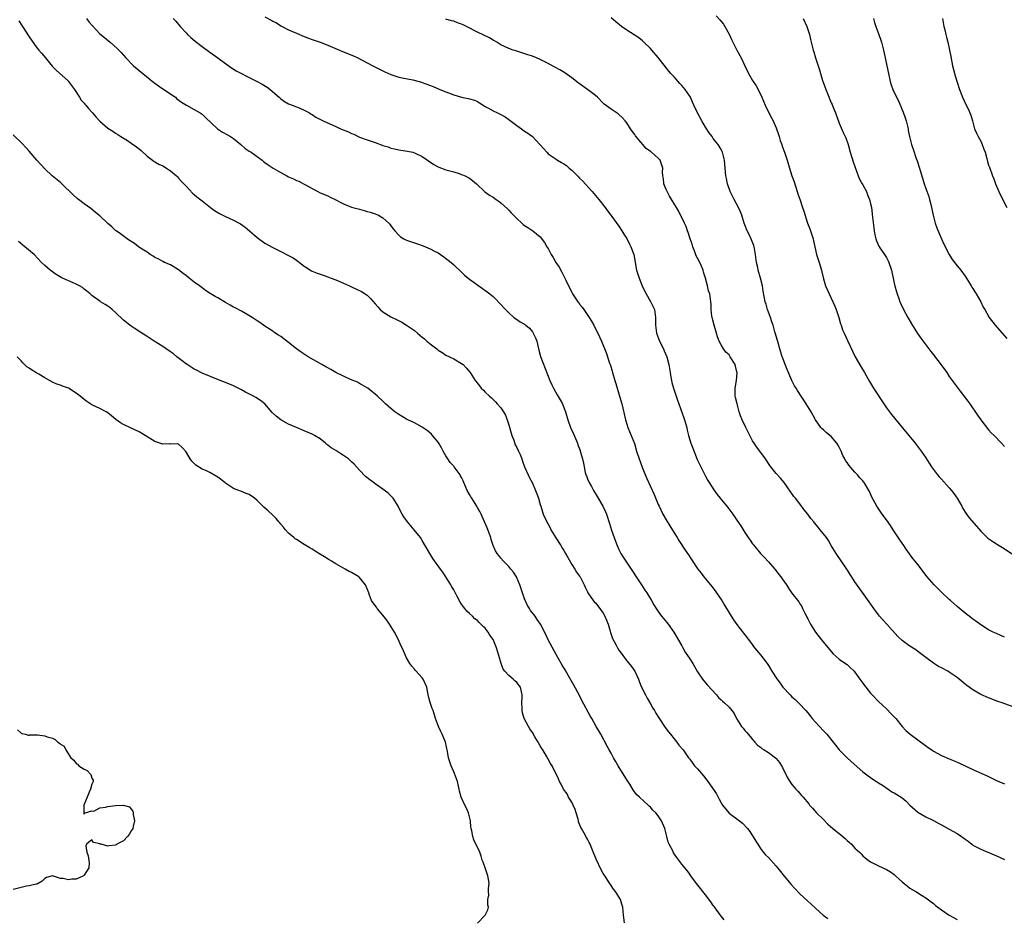
# Model space of a CAD drawing. Units: inches. Extents: x 2574000 to 2577000, y 1545000 to 1548000.
# Drawn here: x 2575453 to 2575703, y 1546337 to 1546565 of the extents above; entities that cross this region are included whole.
import ezdxf

# ---------------------------------------------------------------- set-up
doc = ezdxf.new("R2010")
doc.units = ezdxf.units.IN
doc.header["$MEASUREMENT"] = 0
doc.layers.add('LD25741545_10ft', color=83, linetype='Continuous')

msp = doc.modelspace()

# ---------------------------------------------------------------- linework, layer by layer
at = {"layer": 'LD25741545_10ft'}
for points, elevation in [([(2575452.45, 1546564.45), (2575453.21, 1546563.21), (2575453.31, 1546563), (2575455, 1546560.34), (2575457, 1546557.55), (2575457.48, 1546557), (2575458.21, 1546556.21), (2575459.17, 1546555), (2575460.92, 1546552.92), (2575461.92, 1546551.92), (2575465, 1546549.09), (2575465.08, 1546549), (2575466.57, 1546547), (2575467.87, 1546545), (2575468.3, 1546544.3), (2575469, 1546543.52), (2575469.22, 1546543.22), (2575469.42, 1546543), (2575470.1, 1546542.1), (2575471.12, 1546541), (2575471.98, 1546539.98), (2575473, 1546538.89), (2575475, 1546537.14), (2575476.35, 1546536.35), (2575477, 1546535.89), (2575477.56, 1546535.56), (2575478.38, 1546535), (2575480.04, 1546533.96), (2575481, 1546533.34), (2575482.36, 1546532.36), (2575483, 1546531.89), (2575483.48, 1546531.48), (2575485, 1546530.04), (2575486.71, 1546528.71), (2575487, 1546528.56), (2575487.98, 1546527.98), (2575489, 1546527.54), (2575489.93, 1546527), (2575491, 1546526.26), (2575492.52, 1546525), (2575492.73, 1546524.73), (2575493, 1546524.45), (2575493.68, 1546523.68), (2575494.37, 1546523), (2575495, 1546522.29), (2575496.6, 1546520.6), (2575497, 1546520.29), (2575497.65, 1546519.65), (2575499, 1546518.67), (2575501.13, 1546517), (2575502.16, 1546516.16), (2575503, 1546515.69), (2575503.41, 1546515.41), (2575505, 1546514.65), (2575507, 1546513.74), (2575508.43, 1546513), (2575508.79, 1546512.79), (2575509.96, 1546511.96), (2575511.1, 1546511), (2575513, 1546509.33), (2575515, 1546507.93), (2575517, 1546506.77), (2575519, 1546505.73), (2575521, 1546504.76), (2575522.15, 1546504.15), (2575523, 1546503.6), (2575523.35, 1546503.35), (2575523.77, 1546503), (2575525, 1546502.04), (2575525.61, 1546501.61), (2575526.86, 1546500.86), (2575527, 1546500.79), (2575528.29, 1546500.29), (2575529.77, 1546499.77), (2575531, 1546499.36), (2575531.86, 1546499), (2575533, 1546498.57), (2575535, 1546497.7), (2575536.52, 1546497), (2575537, 1546496.75), (2575538.23, 1546496.23), (2575539.56, 1546495.56), (2575540.49, 1546495), (2575541, 1546494.64), (2575541.82, 1546493.82), (2575543, 1546492.48), (2575543.68, 1546491.68), (2575544.32, 1546491), (2575545, 1546490.41), (2575547, 1546489.17), (2575547.33, 1546489), (2575548.47, 1546488.47), (2575549.77, 1546487.77), (2575551, 1546487.03), (2575553, 1546485.66), (2575553.76, 1546485), (2575555, 1546484.02), (2575555.56, 1546483.56), (2575556.19, 1546483), (2575557, 1546482.33), (2575558.68, 1546481), (2575558.85, 1546480.85), (2575559, 1546480.7), (2575560.06, 1546480.06), (2575561, 1546479.39), (2575563, 1546478.45), (2575565, 1546477.31), (2575565.4, 1546477), (2575566.18, 1546476.18), (2575567.19, 1546475), (2575568.46, 1546473), (2575569, 1546472.27), (2575570, 1546471), (2575570.52, 1546470.52), (2575571, 1546470.02), (2575572.05, 1546469), (2575572.58, 1546468.58), (2575573, 1546468.14), (2575573.58, 1546467.58), (2575574.07, 1546467), (2575575, 1546465.98), (2575575.61, 1546465), (2575576.18, 1546464.18), (2575576.59, 1546463), (2575577, 1546461.72), (2575577.61, 1546459.61), (2575577.77, 1546459), (2575578.25, 1546457.75), (2575578.64, 1546456.64), (2575579, 1546455.9), (2575579.48, 1546455), (2575579.86, 1546454.14), (2575580.32, 1546453), (2575580.45, 1546452.45), (2575581.02, 1546451.02), (2575581.88, 1546449), (2575582.25, 1546448.25), (2575583, 1546446.82), (2575583.82, 1546445), (2575584.14, 1546444.14), (2575584.55, 1546443), (2575585, 1546441.43), (2575585.11, 1546441), (2575585.57, 1546439.57), (2575585.74, 1546439), (2575586.66, 1546437), (2575587.48, 1546435.48), (2575587.72, 1546435), (2575588.92, 1546432.92), (2575590.19, 1546431), (2575590.49, 1546430.49), (2575591, 1546429.76), (2575591.45, 1546429), (2575591.97, 1546427.97), (2575593, 1546426.2), (2575593.77, 1546425), (2575594.21, 1546424.21), (2575595, 1546423.2), (2575595.13, 1546423), (2575596.13, 1546421), (2575596.38, 1546420.38), (2575597, 1546419.24), (2575597.11, 1546419), (2575598.47, 1546417), (2575598.71, 1546416.71), (2575599, 1546416.45), (2575599.65, 1546415.65), (2575601, 1546413.77), (2575601.43, 1546413), (2575602.23, 1546411), (2575602.76, 1546409.24), (2575602.84, 1546408.84), (2575603.35, 1546407.35), (2575604.22, 1546405.78), (2575604.62, 1546405), (2575605, 1546404.35), (2575605.6, 1546403.6), (2575606, 1546403), (2575607, 1546401.69), (2575608.2, 1546400.2), (2575609.01, 1546399.01), (2575609.93, 1546397), (2575610.23, 1546396.23), (2575610.75, 1546395), (2575611.72, 1546393), (2575612.16, 1546392.16), (2575613, 1546390.74), (2575613.62, 1546389.62), (2575614, 1546389), (2575614.36, 1546388.36), (2575615.13, 1546387.13), (2575616.73, 1546384.73), (2575617.58, 1546383.58), (2575618.08, 1546383), (2575619, 1546381.79), (2575619.71, 1546381), (2575620.26, 1546380.26), (2575621.3, 1546379), (2575622.71, 1546377), (2575623, 1546376.66), (2575624.24, 1546375), (2575625, 1546374.2), (2575625.96, 1546373), (2575626.46, 1546372.46), (2575627.36, 1546371.36), (2575627.6, 1546371), (2575629.81, 1546367.81), (2575630.51, 1546366.51), (2575631, 1546365.53), (2575631.36, 1546365), (2575632.07, 1546364.07), (2575633, 1546362.95), (2575635, 1546361.49), (2575635.64, 1546361), (2575636.38, 1546360.38), (2575637.65, 1546359), (2575638.24, 1546358.24), (2575639.83, 1546355.83), (2575640.3, 1546355), (2575641, 1546353.92), (2575641.67, 1546353), (2575642.3, 1546352.3), (2575643, 1546351.62), (2575645, 1546349.45), (2575646.07, 1546348.07), (2575647, 1546346.92), (2575648.79, 1546344.79), (2575649.73, 1546343.73), (2575651, 1546342.39), (2575653, 1546340.57), (2575653.83, 1546339.83), (2575655, 1546338.75), (2575656.95, 1546337), (2575658.15, 1546336.15)], 8450), ([(2575469.59, 1546565), (2575470.22, 1546564.22), (2575471.14, 1546563.14), (2575473, 1546561.15), (2575474.18, 1546560.18), (2575475.64, 1546559), (2575477.43, 1546557.43), (2575478.41, 1546556.41), (2575479.63, 1546555), (2575481.53, 1546553), (2575483.92, 1546551), (2575486.76, 1546548.76), (2575487, 1546548.6), (2575487.91, 1546547.91), (2575489.31, 1546547), (2575492.22, 1546545), (2575492.62, 1546544.62), (2575493.76, 1546543.76), (2575495, 1546543), (2575497, 1546541.92), (2575498.51, 1546541), (2575499, 1546540.69), (2575499.85, 1546539.85), (2575502.96, 1546536.96), (2575504.16, 1546536.16), (2575505.45, 1546535.45), (2575506.23, 1546535), (2575507, 1546534.48), (2575508.84, 1546533), (2575510, 1546532), (2575511, 1546531.32), (2575511.18, 1546531.18), (2575511.48, 1546531), (2575514.24, 1546529), (2575514.66, 1546528.66), (2575515, 1546528.44), (2575515.81, 1546527.81), (2575517.08, 1546527), (2575518.28, 1546526.28), (2575520.53, 1546525), (2575521, 1546524.76), (2575522.25, 1546524.25), (2575523, 1546523.82), (2575523.62, 1546523.62), (2575525, 1546522.88), (2575525.28, 1546522.72), (2575527, 1546521.79), (2575528.4, 1546521), (2575529, 1546520.72), (2575531, 1546519.89), (2575531.6, 1546519.6), (2575533, 1546518.94), (2575534.25, 1546518.25), (2575535, 1546517.91), (2575537, 1546517.08), (2575539, 1546516.51), (2575540.22, 1546516.22), (2575541, 1546515.98), (2575541.78, 1546515.78), (2575543, 1546515.39), (2575543.86, 1546515), (2575545, 1546514.33), (2575546.47, 1546513), (2575546.72, 1546512.72), (2575547, 1546512.31), (2575547.56, 1546511.56), (2575548.03, 1546511), (2575549, 1546509.91), (2575549.49, 1546509.49), (2575550.33, 1546509), (2575551, 1546508.68), (2575552.24, 1546508.24), (2575553.75, 1546507.75), (2575555.23, 1546507.23), (2575557, 1546506.48), (2575558.13, 1546505.87), (2575559, 1546505.42), (2575559.65, 1546505), (2575560.45, 1546504.45), (2575562.33, 1546503), (2575563, 1546502.4), (2575565, 1546500.5), (2575565.75, 1546499.75), (2575566.67, 1546499), (2575567, 1546498.74), (2575570.32, 1546496.32), (2575571.5, 1546495.5), (2575572.15, 1546495), (2575573, 1546494.29), (2575573.67, 1546493.67), (2575574.66, 1546492.66), (2575576.17, 1546491), (2575577, 1546490.16), (2575578.3, 1546489), (2575578.69, 1546488.69), (2575579.92, 1546487.92), (2575581, 1546487.28), (2575581.16, 1546487.16), (2575581.33, 1546487), (2575582.26, 1546486.26), (2575583, 1546485.33), (2575583.22, 1546485), (2575583.79, 1546483.79), (2575584.08, 1546483), (2575584.66, 1546480.66), (2575585.08, 1546479.08), (2575587.4, 1546473), (2575587.9, 1546471.9), (2575588.34, 1546471), (2575589.31, 1546469.31), (2575590.06, 1546468.06), (2575590.64, 1546467), (2575591, 1546466.11), (2575591.38, 1546465), (2575591.98, 1546463), (2575592.72, 1546461), (2575593.42, 1546459.42), (2575594.45, 1546457), (2575594.58, 1546456.58), (2575595.12, 1546455.12), (2575595.18, 1546455), (2575595.75, 1546453), (2575595.97, 1546451.97), (2575596.13, 1546451), (2575596.44, 1546449.56), (2575596.59, 1546449), (2575596.72, 1546448.71), (2575597, 1546447.97), (2575597.4, 1546447), (2575597.99, 1546445.99), (2575598.51, 1546445), (2575599.47, 1546443.47), (2575600.91, 1546441), (2575601.59, 1546439.59), (2575601.83, 1546439), (2575602.61, 1546436.61), (2575603.13, 1546434.87), (2575603.75, 1546433), (2575604.09, 1546432.09), (2575604.51, 1546431), (2575605, 1546429.97), (2575605.52, 1546429), (2575606.07, 1546428.07), (2575606.75, 1546427), (2575608.45, 1546424.45), (2575609.37, 1546423), (2575610.72, 1546421), (2575611.61, 1546419.61), (2575612.05, 1546419), (2575613.26, 1546417), (2575613.89, 1546415.89), (2575614.46, 1546415), (2575615, 1546414.2), (2575615.86, 1546413), (2575616.39, 1546412.39), (2575617.49, 1546411), (2575618.98, 1546409), (2575621, 1546405.48), (2575621.16, 1546405.16), (2575621.87, 1546403.87), (2575622.47, 1546403), (2575623, 1546402.14), (2575623.76, 1546401), (2575624.22, 1546400.22), (2575625, 1546398.86), (2575626.27, 1546397), (2575626.59, 1546396.59), (2575627.5, 1546395.5), (2575629.79, 1546393), (2575630.35, 1546392.35), (2575631, 1546391.75), (2575631.37, 1546391.37), (2575631.85, 1546391), (2575633, 1546389.85), (2575633.72, 1546389), (2575634.26, 1546388.26), (2575634.88, 1546387), (2575636.17, 1546385), (2575636.55, 1546384.55), (2575637, 1546383.98), (2575637.48, 1546383.48), (2575637.86, 1546383), (2575638.4, 1546382.4), (2575639, 1546381.64), (2575639.52, 1546381), (2575640.25, 1546380.25), (2575641, 1546379.71), (2575641.37, 1546379.37), (2575641.92, 1546379), (2575643, 1546378.37), (2575644.81, 1546377), (2575645, 1546376.81), (2575645.82, 1546375.82), (2575646.35, 1546375), (2575646.55, 1546374.55), (2575647, 1546373.65), (2575647.36, 1546373), (2575647.88, 1546371.88), (2575648.42, 1546371), (2575649, 1546370.19), (2575649.53, 1546369.53), (2575650.01, 1546369), (2575650.49, 1546368.49), (2575651, 1546367.9), (2575651.46, 1546367.46), (2575651.88, 1546367), (2575653.28, 1546365.28), (2575653.49, 1546365), (2575654.19, 1546364.19), (2575655.27, 1546363), (2575657, 1546361.32), (2575658.14, 1546360.14), (2575659.39, 1546359), (2575661, 1546357.73), (2575661.42, 1546357.42), (2575662.48, 1546356.48), (2575663, 1546356), (2575663.55, 1546355.55), (2575664.11, 1546355), (2575665, 1546354.04), (2575666.13, 1546353), (2575666.56, 1546352.56), (2575667, 1546352.09), (2575667.6, 1546351.6), (2575668.36, 1546351), (2575669, 1546350.53), (2575671, 1546349.51), (2575673, 1546348.62), (2575674.02, 1546348.02), (2575675, 1546347.3), (2575675.16, 1546347.16), (2575675.31, 1546347), (2575677, 1546345.45), (2575677.52, 1546345), (2575678.34, 1546344.34), (2575679, 1546343.86), (2575680.45, 1546343), (2575681.94, 1546342.06), (2575683, 1546341.43), (2575684.41, 1546340.41), (2575685, 1546339.92), (2575685.48, 1546339.48), (2575686.07, 1546339), (2575687, 1546338.31), (2575689, 1546336.95), (2575691, 1546335.85)], 8440), ([(2575491.65, 1546565), (2575492.31, 1546564.31), (2575493.44, 1546563), (2575495, 1546561.28), (2575495.28, 1546561), (2575496.16, 1546560.16), (2575497.25, 1546559.25), (2575499, 1546557.91), (2575501, 1546556.44), (2575503.05, 1546555), (2575505, 1546553.57), (2575506.51, 1546552.51), (2575507.71, 1546551.71), (2575509.01, 1546551.01), (2575510.33, 1546550.33), (2575511, 1546550.03), (2575513, 1546549.03), (2575514.31, 1546548.31), (2575515.57, 1546547.57), (2575516.33, 1546547), (2575518.62, 1546545), (2575519, 1546544.63), (2575519.96, 1546543.96), (2575521, 1546543.33), (2575521.22, 1546543.22), (2575523.72, 1546542.28), (2575525, 1546541.73), (2575525.45, 1546541.45), (2575526.3, 1546541), (2575526.74, 1546540.74), (2575527, 1546540.61), (2575527.97, 1546539.97), (2575529.77, 1546539), (2575533, 1546537.57), (2575534.22, 1546537), (2575536.2, 1546536.2), (2575537, 1546535.79), (2575537.58, 1546535.58), (2575539, 1546534.87), (2575541, 1546534.13), (2575543, 1546533.46), (2575544.83, 1546532.83), (2575545, 1546532.75), (2575546.35, 1546532.35), (2575547, 1546532.08), (2575547.92, 1546531.92), (2575549, 1546531.62), (2575549.55, 1546531.55), (2575551.26, 1546531.26), (2575552.59, 1546531), (2575553, 1546530.9), (2575555, 1546529.97), (2575556.31, 1546529), (2575557.9, 1546527.9), (2575559, 1546527.29), (2575559.19, 1546527.19), (2575561, 1546526.56), (2575563, 1546526.03), (2575564.41, 1546525.59), (2575565, 1546525.39), (2575565.93, 1546525), (2575566.62, 1546524.62), (2575567, 1546524.38), (2575567.79, 1546523.79), (2575568.78, 1546523), (2575570.93, 1546520.93), (2575572.1, 1546520.1), (2575573, 1546519.57), (2575573.79, 1546519), (2575574.52, 1546518.52), (2575575, 1546518.19), (2575576.63, 1546516.63), (2575577, 1546516.29), (2575577.61, 1546515.61), (2575578.23, 1546515), (2575579, 1546514.14), (2575580.28, 1546513), (2575580.65, 1546512.65), (2575581, 1546512.38), (2575581.86, 1546511.86), (2575583.14, 1546511), (2575585, 1546509.5), (2575586.08, 1546508.08), (2575586.7, 1546507), (2575587, 1546506.51), (2575587.78, 1546505), (2575588.24, 1546504.24), (2575588.94, 1546503), (2575589.77, 1546501.77), (2575590.51, 1546500.51), (2575591, 1546499.51), (2575591.19, 1546499.19), (2575591.49, 1546498.51), (2575592.21, 1546497), (2575592.47, 1546496.47), (2575593, 1546495.32), (2575593.18, 1546495), (2575594.56, 1546493), (2575594.76, 1546492.76), (2575595, 1546492.38), (2575595.63, 1546491.63), (2575596.07, 1546491), (2575597.43, 1546489), (2575598.04, 1546488.04), (2575598.58, 1546487), (2575598.74, 1546486.74), (2575599.61, 1546485), (2575600.09, 1546484.09), (2575600.57, 1546483), (2575601.85, 1546479.85), (2575602.64, 1546477.36), (2575602.84, 1546476.84), (2575603.3, 1546475.3), (2575603.37, 1546475), (2575603.95, 1546473), (2575604.17, 1546472.17), (2575605.13, 1546469), (2575605.72, 1546467), (2575606.66, 1546463), (2575606.74, 1546462.74), (2575607.28, 1546461), (2575608.11, 1546459), (2575608.92, 1546456.92), (2575609.49, 1546455), (2575610.14, 1546453), (2575610.37, 1546452.37), (2575611, 1546450.65), (2575612.07, 1546448.07), (2575613.93, 1546443.93), (2575615, 1546441.43), (2575615.19, 1546441), (2575616.17, 1546439), (2575617, 1546437.51), (2575617.98, 1546435.98), (2575619, 1546434.24), (2575619.79, 1546433), (2575620.24, 1546432.24), (2575621.82, 1546429.82), (2575622.65, 1546428.65), (2575623.43, 1546427.43), (2575625.1, 1546425), (2575625.94, 1546423.94), (2575626.62, 1546423), (2575627, 1546422.56), (2575628.6, 1546420.6), (2575629.48, 1546419.48), (2575629.83, 1546419), (2575631.15, 1546417), (2575631.81, 1546415.81), (2575633, 1546413.84), (2575633.54, 1546413), (2575634.13, 1546412.13), (2575635, 1546410.9), (2575636.69, 1546408.69), (2575637, 1546408.26), (2575638.44, 1546406.44), (2575639.5, 1546405), (2575641, 1546403.19), (2575642.66, 1546401), (2575643, 1546400.48), (2575643.9, 1546399), (2575645.12, 1546397.12), (2575645.96, 1546395.96), (2575646.71, 1546395), (2575648.53, 1546393), (2575649, 1546392.55), (2575649.82, 1546391.82), (2575650.84, 1546390.84), (2575652.53, 1546389), (2575653, 1546388.42), (2575653.65, 1546387.65), (2575654.17, 1546387), (2575655, 1546386.04), (2575657, 1546383.88), (2575657.45, 1546383.45), (2575657.84, 1546383), (2575659.48, 1546381), (2575661, 1546379), (2575663, 1546376.97), (2575664.03, 1546376.03), (2575667, 1546373.42), (2575668.38, 1546372.38), (2575669.56, 1546371.56), (2575670.49, 1546371), (2575671, 1546370.67), (2575671.98, 1546370.02), (2575673.43, 1546369), (2575674.38, 1546368.38), (2575675, 1546368.11), (2575675.68, 1546367.68), (2575677, 1546366.8), (2575678.01, 1546366.01), (2575679, 1546364.97), (2575681, 1546363.14), (2575683, 1546362.01), (2575685, 1546361.04), (2575686.31, 1546360.31), (2575687, 1546359.96), (2575689, 1546358.88), (2575691, 1546357.73), (2575692.11, 1546357), (2575692.63, 1546356.63), (2575693, 1546356.34), (2575693.77, 1546355.77), (2575694.76, 1546355), (2575695, 1546354.83), (2575697, 1546353.75), (2575700.37, 1546352.37), (2575701, 1546352.1), (2575703, 1546351.13)], 8430), ([(2575515, 1546565.47), (2575516.61, 1546564.61), (2575517, 1546564.35), (2575517.9, 1546563.9), (2575519, 1546563.19), (2575519.34, 1546563), (2575521, 1546562.17), (2575523, 1546561.28), (2575525, 1546560.47), (2575526.05, 1546560.05), (2575527, 1546559.71), (2575527.5, 1546559.5), (2575529, 1546559.02), (2575531, 1546558.25), (2575533.94, 1546557), (2575534.67, 1546556.67), (2575537.52, 1546555.52), (2575538.63, 1546555), (2575541, 1546553.72), (2575542.44, 1546553), (2575542.8, 1546552.8), (2575544.11, 1546552.11), (2575545, 1546551.7), (2575545.46, 1546551.46), (2575547, 1546550.81), (2575549, 1546550.14), (2575549.9, 1546549.9), (2575552.55, 1546549.45), (2575554.82, 1546548.82), (2575555, 1546548.78), (2575557.75, 1546547.75), (2575559.44, 1546547), (2575561, 1546546.38), (2575563, 1546545.62), (2575565, 1546545.01), (2575566.69, 1546544.69), (2575567, 1546544.58), (2575568.24, 1546544.24), (2575569, 1546543.9), (2575569.58, 1546543.58), (2575571, 1546542.66), (2575571.69, 1546542.31), (2575573, 1546541.57), (2575574.15, 1546541), (2575575, 1546540.64), (2575576.03, 1546540.03), (2575577, 1546539.37), (2575579, 1546537.83), (2575580.2, 1546537), (2575581, 1546536.4), (2575581.85, 1546535.85), (2575582.98, 1546534.98), (2575584.88, 1546533), (2575585.86, 1546531.86), (2575586.64, 1546531), (2575587, 1546530.65), (2575589, 1546529.22), (2575589.36, 1546529), (2575590.42, 1546528.42), (2575591, 1546528.06), (2575591.63, 1546527.63), (2575592.32, 1546527), (2575593, 1546526.45), (2575594.74, 1546524.74), (2575595, 1546524.45), (2575595.75, 1546523.75), (2575598.22, 1546521), (2575599, 1546520.05), (2575599.92, 1546519), (2575601.49, 1546517), (2575602.11, 1546516.11), (2575602.95, 1546515), (2575605, 1546512.22), (2575605.72, 1546511), (2575606.21, 1546510.21), (2575607, 1546509.05), (2575607.66, 1546507.66), (2575608.04, 1546507), (2575608.77, 1546505), (2575609.49, 1546501), (2575610.11, 1546499), (2575610.94, 1546497), (2575611.62, 1546495.62), (2575611.88, 1546495), (2575613.05, 1546493.05), (2575613.73, 1546491.73), (2575614.04, 1546491), (2575614.31, 1546489), (2575614.29, 1546488.29), (2575614.27, 1546487), (2575614.54, 1546485), (2575615.3, 1546483), (2575616.3, 1546481), (2575616.52, 1546480.52), (2575617.16, 1546479), (2575617.68, 1546477), (2575617.99, 1546475), (2575618.21, 1546473.79), (2575618.33, 1546473), (2575618.47, 1546472.47), (2575618.87, 1546471), (2575619.54, 1546469), (2575619.93, 1546467.93), (2575620.22, 1546467), (2575621.51, 1546463.51), (2575621.69, 1546463), (2575622.25, 1546461), (2575622.37, 1546460.37), (2575622.72, 1546459), (2575623.31, 1546457), (2575623.75, 1546455.75), (2575624.91, 1546452.91), (2575625.54, 1546451.54), (2575625.8, 1546451), (2575626.8, 1546449), (2575627, 1546448.65), (2575627.56, 1546447.56), (2575627.9, 1546447), (2575629.14, 1546445.14), (2575629.97, 1546443.97), (2575630.75, 1546443), (2575631, 1546442.66), (2575632.4, 1546441), (2575633.93, 1546439), (2575635, 1546437.48), (2575635.98, 1546435.98), (2575637, 1546434.33), (2575637.88, 1546433), (2575638.33, 1546432.33), (2575639, 1546431.41), (2575639.18, 1546431.18), (2575641, 1546429), (2575641.98, 1546427.98), (2575643, 1546426.84), (2575644.6, 1546425), (2575645, 1546424.52), (2575645.65, 1546423.65), (2575646.17, 1546423), (2575646.51, 1546422.51), (2575647.6, 1546421), (2575648.13, 1546420.13), (2575649, 1546418.91), (2575650.7, 1546416.7), (2575651, 1546416.15), (2575651.48, 1546415.48), (2575651.65, 1546415), (2575652.23, 1546413.77), (2575652.66, 1546413), (2575652.8, 1546412.8), (2575653, 1546412.39), (2575653.49, 1546411.49), (2575653.72, 1546411), (2575654.97, 1546408.97), (2575656.52, 1546407), (2575658.54, 1546404.54), (2575659.46, 1546403.46), (2575661, 1546402.1), (2575662.64, 1546401), (2575663, 1546400.73), (2575663.88, 1546399.88), (2575664.83, 1546399), (2575665, 1546398.81), (2575666.25, 1546397), (2575667, 1546396.03), (2575667.42, 1546395.42), (2575667.75, 1546395), (2575669, 1546393.44), (2575669.38, 1546393), (2575671, 1546391.3), (2575673, 1546389.43), (2575674.22, 1546388.22), (2575675.2, 1546387.2), (2575675.38, 1546387), (2575677, 1546385), (2575677.98, 1546383.98), (2575679.04, 1546383), (2575681, 1546381.61), (2575683.65, 1546379.65), (2575684.56, 1546379), (2575685, 1546378.7), (2575687, 1546377.59), (2575689, 1546376.72), (2575690.24, 1546376.24), (2575691, 1546375.9), (2575691.62, 1546375.62), (2575695, 1546374), (2575697.26, 1546373), (2575698.48, 1546372.48), (2575699.84, 1546371.84), (2575701, 1546371.26), (2575701.6, 1546371), (2575703, 1546370.42)], 8420), ([(2575705, 1546390.06), (2575702.43, 1546391), (2575701.35, 1546391.35), (2575699, 1546392.22), (2575697, 1546393.12), (2575695, 1546394.27), (2575693.42, 1546395.42), (2575693, 1546395.75), (2575691.55, 1546397), (2575691, 1546397.43), (2575689, 1546398.78), (2575688.62, 1546399), (2575687, 1546399.87), (2575686.25, 1546400.25), (2575685, 1546401.07), (2575683, 1546402.55), (2575681, 1546404.06), (2575680.45, 1546404.45), (2575679, 1546405.4), (2575678.06, 1546406.06), (2575677, 1546406.88), (2575675.89, 1546407.89), (2575673.12, 1546411), (2575672.09, 1546412.09), (2575671.28, 1546413), (2575671, 1546413.34), (2575670.29, 1546414.29), (2575669.77, 1546415), (2575668.65, 1546416.65), (2575665, 1546421.74), (2575662.94, 1546424.94), (2575660.22, 1546429), (2575659, 1546430.97), (2575658.25, 1546432.25), (2575657.75, 1546433), (2575656.2, 1546435), (2575655.64, 1546435.64), (2575654.74, 1546436.74), (2575654.54, 1546437), (2575653.83, 1546437.83), (2575652.99, 1546439), (2575652.1, 1546440.1), (2575651, 1546441.6), (2575649.88, 1546443), (2575649.5, 1546443.5), (2575646.99, 1546446.99), (2575646.09, 1546448.09), (2575645, 1546449.34), (2575643.65, 1546451), (2575643.38, 1546451.38), (2575642.28, 1546453), (2575640.04, 1546456.04), (2575639.36, 1546457), (2575639, 1546457.59), (2575638.26, 1546459), (2575637.85, 1546459.85), (2575637.26, 1546461), (2575636.31, 1546463), (2575635.94, 1546463.94), (2575635.59, 1546465), (2575635.02, 1546467.02), (2575634.64, 1546468.64), (2575634.58, 1546469), (2575634.58, 1546469.42), (2575634.54, 1546471), (2575634.9, 1546473), (2575635.05, 1546474.95), (2575635, 1546475.2), (2575634.6, 1546476.6), (2575634.51, 1546477), (2575633.32, 1546479), (2575633, 1546479.47), (2575632.19, 1546480.19), (2575631.61, 1546481), (2575631, 1546482.03), (2575630.49, 1546483), (2575630.08, 1546484.08), (2575629.6, 1546485.6), (2575629.19, 1546487), (2575628.71, 1546489), (2575628.65, 1546489.35), (2575628.45, 1546491), (2575628.41, 1546492.41), (2575628.35, 1546493), (2575628.07, 1546495), (2575627.81, 1546495.81), (2575627.51, 1546497), (2575626.97, 1546499), (2575626.49, 1546500.49), (2575626.38, 1546501), (2575625.96, 1546502.04), (2575625.55, 1546503), (2575625, 1546504.09), (2575624.67, 1546504.67), (2575624.3, 1546505.7), (2575623.78, 1546507), (2575623.61, 1546507.61), (2575623.13, 1546509), (2575622.63, 1546510.63), (2575622.45, 1546511), (2575622.11, 1546512.11), (2575621.64, 1546513), (2575621, 1546514.41), (2575620.67, 1546515), (2575620.11, 1546516.11), (2575619.6, 1546517), (2575617.87, 1546519.87), (2575617.22, 1546521), (2575617, 1546521.54), (2575616.45, 1546523), (2575616.33, 1546524.33), (2575616.14, 1546525), (2575616.04, 1546525.96), (2575616.16, 1546527), (2575615.52, 1546529), (2575615, 1546529.48), (2575613.27, 1546531), (2575613.1, 1546531.1), (2575613, 1546531.2), (2575611.94, 1546531.94), (2575609.23, 1546535.23), (2575609, 1546535.56), (2575608.36, 1546536.36), (2575607.96, 1546537), (2575607, 1546538.46), (2575606.54, 1546539), (2575605.81, 1546539.81), (2575605, 1546540.6), (2575604.77, 1546540.77), (2575603, 1546541.93), (2575601.25, 1546543.25), (2575601, 1546543.47), (2575599.54, 1546545), (2575599, 1546545.44), (2575597, 1546546.93), (2575595.78, 1546547.78), (2575594.63, 1546548.63), (2575593, 1546549.96), (2575591.23, 1546551.23), (2575589.99, 1546551.99), (2575588.67, 1546552.67), (2575587, 1546553.6), (2575585, 1546554.61), (2575584.02, 1546555), (2575583, 1546555.44), (2575581.82, 1546555.82), (2575580.32, 1546556.32), (2575579, 1546556.7), (2575578.78, 1546556.78), (2575578.1, 1546557), (2575577, 1546557.4), (2575575, 1546558.36), (2575573.92, 1546559), (2575573.36, 1546559.36), (2575573, 1546559.55), (2575572.11, 1546560.11), (2575569, 1546561.59), (2575566.25, 1546563), (2575565.41, 1546563.41), (2575565, 1546563.59), (2575563.94, 1546563.94), (2575563, 1546564.32), (2575562.44, 1546564.44), (2575561, 1546564.84)], 8410), ([(2575703, 1546407.71), (2575702.13, 1546408.13), (2575701, 1546408.61), (2575700.14, 1546409), (2575699, 1546409.57), (2575697, 1546410.83), (2575695.72, 1546411.72), (2575695, 1546412.3), (2575694.57, 1546412.57), (2575694.01, 1546413), (2575693.42, 1546413.42), (2575691, 1546415.46), (2575689.34, 1546417), (2575689, 1546417.29), (2575687, 1546419.12), (2575686.07, 1546420.07), (2575685.11, 1546421), (2575683.37, 1546423), (2575681, 1546426.16), (2575680.32, 1546427), (2575679.71, 1546427.71), (2575678.87, 1546428.87), (2575678.06, 1546430.06), (2575677.48, 1546431), (2575676.46, 1546432.46), (2575674.75, 1546435), (2575674.06, 1546436.06), (2575673, 1546437.52), (2575671.9, 1546439), (2575670.59, 1546441), (2575669.33, 1546443.33), (2575669, 1546444.13), (2575668.72, 1546444.72), (2575667.37, 1546447), (2575667.19, 1546447.19), (2575667, 1546447.43), (2575666.23, 1546448.23), (2575665.63, 1546449), (2575665, 1546449.66), (2575663.44, 1546451.44), (2575663, 1546452.13), (2575662.61, 1546452.61), (2575662.42, 1546453), (2575661.91, 1546453.91), (2575661.49, 1546455), (2575661, 1546455.99), (2575660.62, 1546456.62), (2575660.42, 1546457), (2575659, 1546458.7), (2575658.66, 1546459), (2575657.72, 1546459.72), (2575657, 1546460.41), (2575656.66, 1546460.66), (2575656.37, 1546461), (2575655.01, 1546463), (2575653.9, 1546465), (2575652.63, 1546467), (2575651.97, 1546467.97), (2575651.31, 1546469), (2575650.38, 1546470.38), (2575650.02, 1546471), (2575649.62, 1546471.62), (2575648.97, 1546472.97), (2575647.77, 1546475.77), (2575647.27, 1546477), (2575646.65, 1546478.65), (2575646.49, 1546479), (2575645.87, 1546481), (2575645.47, 1546482.53), (2575644.81, 1546484.81), (2575644.68, 1546485.32), (2575644.18, 1546487), (2575643.86, 1546487.86), (2575643.5, 1546489), (2575643, 1546490.35), (2575642.78, 1546491), (2575642.4, 1546492.4), (2575642.2, 1546493), (2575641.7, 1546495.7), (2575641.48, 1546497), (2575641, 1546499), (2575640.42, 1546501), (2575640.28, 1546501.72), (2575640.01, 1546503), (2575639.75, 1546505), (2575639.44, 1546506.56), (2575639.37, 1546507), (2575639.29, 1546507.29), (2575638.74, 1546508.74), (2575638.09, 1546510.09), (2575637.63, 1546511), (2575637, 1546512.52), (2575636.83, 1546513), (2575636.21, 1546515), (2575635.89, 1546515.89), (2575635.39, 1546517), (2575634.29, 1546519), (2575633.87, 1546519.87), (2575633.26, 1546521), (2575632.56, 1546523), (2575632.35, 1546524.35), (2575632.19, 1546525), (2575632.08, 1546525.92), (2575632.02, 1546527), (2575631.94, 1546527.94), (2575631.8, 1546529), (2575631.32, 1546531), (2575631, 1546531.71), (2575630.22, 1546533), (2575629.64, 1546533.64), (2575629, 1546534.51), (2575628.67, 1546535), (2575627.94, 1546535.94), (2575627, 1546537.41), (2575626.05, 1546539), (2575624.98, 1546541), (2575624.08, 1546543), (2575623.73, 1546543.73), (2575623.18, 1546545), (2575623, 1546545.27), (2575621.8, 1546547), (2575621, 1546547.96), (2575620.49, 1546548.49), (2575619, 1546550.17), (2575618.23, 1546551), (2575617.67, 1546551.67), (2575615, 1546555.14), (2575613.38, 1546557), (2575613, 1546557.41), (2575611.36, 1546559), (2575611, 1546559.31), (2575610.07, 1546560.07), (2575608.87, 1546560.87), (2575607, 1546562.07), (2575605.68, 1546563), (2575604.2, 1546564.2), (2575603, 1546565.23)], 8400), ([(2575629.7, 1546565.7), (2575630.65, 1546564.65), (2575631.56, 1546563.56), (2575631.93, 1546563), (2575633, 1546561.05), (2575633.66, 1546559.66), (2575633.95, 1546559), (2575635, 1546557.01), (2575636.11, 1546555), (2575637.03, 1546553), (2575637.98, 1546551), (2575639, 1546549.23), (2575639.88, 1546547.88), (2575640.38, 1546547), (2575641.35, 1546545), (2575642.16, 1546543), (2575643.14, 1546541), (2575643.8, 1546539.8), (2575644.19, 1546539), (2575645, 1546537.26), (2575645.1, 1546537), (2575645.56, 1546535.56), (2575645.75, 1546535), (2575646.02, 1546534.02), (2575646.39, 1546533), (2575646.52, 1546532.52), (2575647.1, 1546531), (2575647.75, 1546529), (2575648.34, 1546527), (2575648.97, 1546525.03), (2575649.52, 1546523.52), (2575650.33, 1546521), (2575650.48, 1546520.48), (2575651, 1546519.04), (2575651.71, 1546517), (2575652.01, 1546516.01), (2575652.98, 1546512.98), (2575653.5, 1546511.5), (2575653.71, 1546511), (2575654.37, 1546509), (2575654.49, 1546508.49), (2575654.79, 1546507), (2575655.26, 1546505), (2575655.92, 1546503), (2575656.51, 1546501), (2575656.59, 1546500.59), (2575657, 1546498.8), (2575657.54, 1546497), (2575658.45, 1546495), (2575659, 1546493.91), (2575659.91, 1546491.91), (2575660.26, 1546491), (2575660.92, 1546489), (2575661.36, 1546487.36), (2575661.47, 1546487), (2575661.87, 1546485.87), (2575662.23, 1546485), (2575663.15, 1546483.15), (2575665.09, 1546479), (2575666.51, 1546476.51), (2575667.45, 1546475), (2575668.72, 1546472.72), (2575669.75, 1546471), (2575672.36, 1546467), (2575673, 1546466.05), (2575674.3, 1546464.3), (2575677.01, 1546461.01), (2575677.93, 1546459.93), (2575678.72, 1546459), (2575680.33, 1546457), (2575681.82, 1546455), (2575683, 1546453.33), (2575683.92, 1546451.92), (2575684.5, 1546451), (2575685, 1546450.29), (2575686.01, 1546449), (2575686.46, 1546448.46), (2575687, 1546447.88), (2575689, 1546445.69), (2575689.57, 1546445), (2575690.19, 1546444.19), (2575691, 1546443.01), (2575692.17, 1546441), (2575692.45, 1546440.45), (2575693.24, 1546439.24), (2575694.07, 1546438.07), (2575695.89, 1546435.89), (2575697, 1546434.63), (2575698.65, 1546433), (2575698.83, 1546432.84), (2575700.04, 1546432.04), (2575701, 1546431.42), (2575701.28, 1546431.28), (2575701.69, 1546431), (2575702.53, 1546430.53), (2575705, 1546428.87)], 8390), ([(2575651.85, 1546565), (2575652.81, 1546563), (2575653.43, 1546561), (2575653.69, 1546559.69), (2575653.85, 1546559), (2575654.36, 1546557), (2575654.54, 1546556.54), (2575655.01, 1546554.99), (2575655.64, 1546553), (2575655.99, 1546551.99), (2575656.23, 1546551), (2575656.78, 1546549.22), (2575657, 1546548.59), (2575657.46, 1546547.46), (2575657.62, 1546547), (2575658.02, 1546545.98), (2575659, 1546543.59), (2575659.18, 1546543.18), (2575659.37, 1546542.63), (2575660.03, 1546541), (2575661, 1546538.4), (2575662.02, 1546536.02), (2575662.68, 1546534.68), (2575663.25, 1546533), (2575663.8, 1546531), (2575664.56, 1546528.56), (2575665.82, 1546525), (2575666.2, 1546524.2), (2575666.82, 1546523), (2575667, 1546522.71), (2575667.91, 1546521), (2575668.22, 1546520.22), (2575668.74, 1546519), (2575669, 1546517.93), (2575669.2, 1546517), (2575669.51, 1546514.49), (2575669.77, 1546511.77), (2575669.86, 1546511), (2575670.04, 1546510.04), (2575670.29, 1546509), (2575670.47, 1546508.48), (2575671.2, 1546507), (2575672.55, 1546505), (2575673, 1546504.24), (2575673.44, 1546503.44), (2575673.65, 1546503), (2575674.27, 1546501), (2575675, 1546497.72), (2575675.17, 1546497), (2575675.54, 1546495.54), (2575675.73, 1546495), (2575676.19, 1546493.81), (2575676.46, 1546493), (2575676.61, 1546492.61), (2575677.39, 1546491), (2575678.45, 1546489), (2575679.37, 1546487.37), (2575680.9, 1546484.9), (2575681.73, 1546483.73), (2575683.83, 1546481), (2575684.33, 1546480.33), (2575685, 1546479.48), (2575686.07, 1546478.07), (2575686.97, 1546476.97), (2575688.33, 1546475), (2575689, 1546473.98), (2575689.69, 1546473), (2575691.79, 1546470.21), (2575693.72, 1546467.72), (2575694.18, 1546467), (2575696.17, 1546464.17), (2575697, 1546462.93), (2575699, 1546460.39), (2575699.68, 1546459.68), (2575700.37, 1546459), (2575702.29, 1546457), (2575703, 1546456.22)], 8380), ([(2575669.71, 1546565), (2575670.02, 1546564.02), (2575670.33, 1546563), (2575671.05, 1546561), (2575671.55, 1546559.55), (2575671.72, 1546559), (2575672.25, 1546557), (2575672.71, 1546555), (2575673.14, 1546553), (2575673.51, 1546551), (2575673.93, 1546549), (2575674.18, 1546548.18), (2575674.64, 1546547), (2575675, 1546546.23), (2575676.06, 1546544.06), (2575677, 1546541.81), (2575677.23, 1546541.23), (2575677.77, 1546539.77), (2575678.03, 1546539), (2575678.51, 1546537), (2575678.58, 1546536.58), (2575678.88, 1546535), (2575679.4, 1546533), (2575679.81, 1546531.81), (2575680.61, 1546529.39), (2575680.81, 1546528.81), (2575681.39, 1546527), (2575682.6, 1546523), (2575683, 1546521.83), (2575683.76, 1546519.76), (2575683.99, 1546519), (2575684.31, 1546517.69), (2575684.49, 1546517), (2575684.91, 1546515), (2575685.42, 1546513), (2575685.82, 1546511.82), (2575686.39, 1546510.39), (2575687.63, 1546507.63), (2575688.98, 1546504.98), (2575689.75, 1546503.75), (2575691, 1546502.11), (2575691.89, 1546501), (2575693, 1546499.46), (2575693.88, 1546498.12), (2575694.6, 1546497), (2575694.74, 1546496.74), (2575695, 1546496.37), (2575695.5, 1546495.5), (2575695.84, 1546495), (2575697, 1546493.01), (2575697.65, 1546491.65), (2575698, 1546491), (2575699.17, 1546489), (2575700.67, 1546487), (2575701.77, 1546485.77), (2575703.63, 1546483.63)], 8370), ([(2575687.28, 1546565), (2575687.5, 1546563.5), (2575687.6, 1546563), (2575687.84, 1546562.16), (2575688.14, 1546561), (2575688.27, 1546560.27), (2575688.63, 1546559), (2575689.39, 1546555.39), (2575689.84, 1546553), (2575690.04, 1546552.04), (2575690.47, 1546550.47), (2575691, 1546548.82), (2575691.61, 1546547), (2575692.34, 1546545), (2575693.18, 1546543.18), (2575693.85, 1546541.85), (2575694.24, 1546541), (2575694.45, 1546540.45), (2575694.91, 1546539), (2575695.42, 1546537), (2575695.9, 1546535.9), (2575696.32, 1546535), (2575697, 1546533.79), (2575697.39, 1546533), (2575697.79, 1546531.79), (2575698.1, 1546531), (2575698.54, 1546529.46), (2575698.68, 1546528.68), (2575699, 1546527.74), (2575699.18, 1546527.18), (2575699.99, 1546525), (2575700.29, 1546524.29), (2575700.77, 1546523), (2575701.62, 1546521), (2575702.72, 1546518.72), (2575703.63, 1546517)], 8360), ([(2575631.79, 1546335.79), (2575631, 1546336.73), (2575629.18, 1546339.18), (2575629, 1546339.41), (2575628.35, 1546340.35), (2575627, 1546342.19), (2575626.34, 1546343), (2575625.77, 1546343.77), (2575624.76, 1546345), (2575623.26, 1546347), (2575623, 1546347.38), (2575622.31, 1546348.31), (2575621.76, 1546349), (2575621.44, 1546349.44), (2575621, 1546349.98), (2575620.21, 1546351), (2575619.69, 1546351.69), (2575618.88, 1546352.88), (2575618.66, 1546353.34), (2575617.8, 1546355), (2575617.55, 1546355.55), (2575617.15, 1546357), (2575616.63, 1546359), (2575615.84, 1546361), (2575615, 1546362.24), (2575614.37, 1546363), (2575613.65, 1546363.65), (2575613, 1546364.45), (2575612.7, 1546364.7), (2575612.43, 1546365), (2575610.24, 1546367), (2575609.55, 1546367.55), (2575608.67, 1546368.67), (2575607.73, 1546370.27), (2575607.16, 1546371.16), (2575604.81, 1546375), (2575604.15, 1546376.15), (2575603.63, 1546377), (2575603, 1546378.15), (2575602.49, 1546379), (2575601.98, 1546379.98), (2575600.37, 1546383), (2575599.86, 1546383.86), (2575599.25, 1546385), (2575598.08, 1546387), (2575597.67, 1546387.67), (2575595.6, 1546391.6), (2575594.9, 1546393), (2575593.51, 1546395.51), (2575592.16, 1546397.84), (2575591.34, 1546399.34), (2575591, 1546399.85), (2575590.6, 1546400.6), (2575589, 1546403.24), (2575587, 1546407.04), (2575586.37, 1546408.37), (2575585.02, 1546411), (2575584.22, 1546412.22), (2575583.66, 1546413), (2575582.5, 1546414.5), (2575582.23, 1546415), (2575581.75, 1546415.75), (2575581, 1546417.43), (2575580.45, 1546419), (2575579.8, 1546421), (2575578.95, 1546423), (2575578.21, 1546424.21), (2575577.53, 1546425), (2575577, 1546425.66), (2575575.62, 1546427), (2575575, 1546427.78), (2575574.43, 1546428.43), (2575574.03, 1546429), (2575573.63, 1546429.63), (2575573.03, 1546431.03), (2575572.51, 1546432.51), (2575572.41, 1546433), (2575571.51, 1546435.51), (2575570.81, 1546437), (2575569.93, 1546439), (2575569.63, 1546439.63), (2575569, 1546440.68), (2575568.83, 1546441), (2575567.56, 1546443), (2575567.36, 1546443.36), (2575567, 1546443.97), (2575566.44, 1546445), (2575566.02, 1546446.02), (2575565.57, 1546447), (2575565.41, 1546447.41), (2575565, 1546448.26), (2575564.75, 1546448.75), (2575564.59, 1546449), (2575563.12, 1546451), (2575563, 1546451.14), (2575562.1, 1546452.1), (2575561.5, 1546453), (2575561, 1546453.83), (2575560.33, 1546455), (2575559.86, 1546455.86), (2575559.19, 1546457), (2575559, 1546457.28), (2575557.63, 1546459), (2575557.34, 1546459.34), (2575556.25, 1546460.25), (2575555, 1546461.11), (2575553, 1546462.18), (2575551.28, 1546463), (2575551, 1546463.15), (2575549.85, 1546463.85), (2575549, 1546464.32), (2575548.03, 1546465), (2575547, 1546465.84), (2575545.67, 1546467), (2575545, 1546467.67), (2575543.57, 1546469), (2575543, 1546469.51), (2575542.16, 1546470.16), (2575541.14, 1546471), (2575541, 1546471.1), (2575539.79, 1546471.79), (2575539, 1546472.21), (2575538.51, 1546472.51), (2575536.77, 1546473.23), (2575535, 1546474.04), (2575533, 1546474.98), (2575531.76, 1546475.76), (2575531, 1546476.15), (2575530.48, 1546476.48), (2575529.47, 1546477), (2575526.01, 1546479), (2575525, 1546479.63), (2575524.17, 1546480.17), (2575522.99, 1546480.99), (2575521, 1546482.6), (2575519, 1546484.14), (2575518.47, 1546484.47), (2575517.28, 1546485.28), (2575517, 1546485.49), (2575515, 1546486.81), (2575513.72, 1546487.72), (2575513, 1546488.16), (2575512.51, 1546488.51), (2575511.74, 1546489), (2575510.03, 1546490.03), (2575509, 1546490.56), (2575507.42, 1546491.42), (2575507, 1546491.62), (2575506.15, 1546492.15), (2575505, 1546492.8), (2575503, 1546493.97), (2575502.32, 1546494.32), (2575501.09, 1546495.09), (2575499.87, 1546495.87), (2575499, 1546496.53), (2575498.33, 1546497), (2575497, 1546498), (2575495.76, 1546499), (2575495, 1546499.57), (2575494.21, 1546500.21), (2575493, 1546501.14), (2575491, 1546502.34), (2575489.48, 1546503), (2575489, 1546503.24), (2575487.88, 1546503.88), (2575487, 1546504.27), (2575486.59, 1546504.59), (2575485.82, 1546505), (2575485, 1546505.57), (2575483.35, 1546506.65), (2575483, 1546506.91), (2575482.85, 1546507), (2575481.83, 1546507.83), (2575481, 1546508.3), (2575480.59, 1546508.59), (2575479.92, 1546509), (2575478.26, 1546510.26), (2575477.15, 1546511), (2575477, 1546511.12), (2575476.03, 1546512.03), (2575475, 1546512.9), (2575473, 1546514.81), (2575472.78, 1546515), (2575471.8, 1546515.8), (2575470.69, 1546516.69), (2575469, 1546517.92), (2575467.62, 1546519), (2575467.28, 1546519.28), (2575466.21, 1546520.21), (2575463.36, 1546523), (2575463, 1546523.32), (2575460.88, 1546525), (2575459, 1546526.78), (2575457, 1546528.99), (2575455, 1546531.31), (2575454.23, 1546532.23), (2575453.26, 1546533.26), (2575451, 1546535.45)], 8460), ([(2575606.39, 1546335), (2575606.14, 1546337), (2575606.03, 1546339), (2575605.76, 1546339.76), (2575605.39, 1546341), (2575605.23, 1546341.23), (2575605, 1546341.62), (2575604.09, 1546343), (2575603.63, 1546343.63), (2575603, 1546344.56), (2575602.67, 1546345), (2575601.23, 1546347.23), (2575601, 1546347.62), (2575600.52, 1546348.52), (2575599.2, 1546351.2), (2575598.08, 1546353.92), (2575597.65, 1546355), (2575597.44, 1546355.44), (2575597, 1546356.28), (2575596.77, 1546356.77), (2575596.17, 1546357.83), (2575595.47, 1546359), (2575595.28, 1546359.28), (2575594.73, 1546360.73), (2575594.69, 1546361), (2575594.61, 1546361.39), (2575594.15, 1546363), (2575593.85, 1546363.85), (2575593.37, 1546365), (2575593, 1546365.69), (2575592.2, 1546367), (2575591.81, 1546367.81), (2575590.94, 1546369), (2575590.31, 1546370.31), (2575589.87, 1546371), (2575589.65, 1546371.65), (2575587.99, 1546375), (2575587.6, 1546375.6), (2575587, 1546376.7), (2575586.58, 1546377.42), (2575585.61, 1546379), (2575585.36, 1546379.36), (2575585, 1546380.02), (2575584.63, 1546380.63), (2575584.44, 1546381), (2575583.65, 1546382.35), (2575583, 1546383.41), (2575582.37, 1546384.37), (2575581.99, 1546385), (2575580.91, 1546387), (2575580.47, 1546388.47), (2575580.38, 1546389), (2575580.39, 1546389.61), (2575580.34, 1546391), (2575580.42, 1546392.42), (2575580.43, 1546393), (2575580.2, 1546393.8), (2575579.93, 1546395), (2575579, 1546396.15), (2575578.55, 1546396.55), (2575578.07, 1546397), (2575577, 1546397.9), (2575576.02, 1546399), (2575575.57, 1546399.57), (2575575.06, 1546401), (2575574.47, 1546403), (2575574.11, 1546404.11), (2575573.85, 1546405), (2575573, 1546407.08), (2575572.21, 1546408.21), (2575571.73, 1546409), (2575571, 1546409.98), (2575570.44, 1546410.44), (2575569.92, 1546411), (2575569.45, 1546411.45), (2575569, 1546411.92), (2575568.39, 1546412.39), (2575567.8, 1546413), (2575567, 1546413.71), (2575566.34, 1546414.34), (2575565.85, 1546415), (2575565.44, 1546415.44), (2575565, 1546416.09), (2575564.61, 1546416.61), (2575563.77, 1546418.23), (2575563.23, 1546419.23), (2575563, 1546419.71), (2575562.51, 1546420.51), (2575562.24, 1546421), (2575561, 1546423.06), (2575560.18, 1546424.18), (2575559.64, 1546425), (2575557.71, 1546427.71), (2575556.93, 1546429), (2575555, 1546432.27), (2575554.52, 1546433), (2575552.93, 1546435), (2575551.22, 1546437), (2575550.31, 1546438.31), (2575549.88, 1546439), (2575549.56, 1546439.56), (2575548.86, 1546441), (2575548.58, 1546441.42), (2575547.6, 1546443), (2575547.33, 1546443.33), (2575546.31, 1546444.31), (2575545, 1546445.3), (2575543, 1546446.7), (2575542.82, 1546446.82), (2575541.66, 1546447.66), (2575540.55, 1546448.55), (2575539, 1546450.16), (2575537.7, 1546451.7), (2575537, 1546452.32), (2575536.65, 1546452.65), (2575536.21, 1546453), (2575535, 1546453.9), (2575534.31, 1546454.32), (2575533, 1546455.16), (2575531.85, 1546455.85), (2575531, 1546456.54), (2575530.71, 1546456.71), (2575530.39, 1546457), (2575529, 1546458.09), (2575527.62, 1546459), (2575527, 1546459.32), (2575525, 1546460.17), (2575523, 1546460.99), (2575521, 1546461.85), (2575519, 1546463), (2575517.87, 1546463.87), (2575516.85, 1546464.85), (2575514.95, 1546467), (2575513.88, 1546467.88), (2575512.66, 1546468.66), (2575512.08, 1546469), (2575510.02, 1546470.02), (2575509, 1546470.58), (2575508.19, 1546471), (2575507, 1546471.58), (2575505, 1546472.44), (2575503.58, 1546473), (2575499, 1546474.86), (2575497.56, 1546475.56), (2575497, 1546475.85), (2575495.21, 1546477), (2575495, 1546477.15), (2575493.98, 1546477.98), (2575492.58, 1546479), (2575491.71, 1546479.71), (2575491, 1546480.25), (2575489.88, 1546481), (2575489, 1546481.64), (2575486.79, 1546483), (2575485, 1546484.16), (2575484.52, 1546484.52), (2575483.71, 1546485), (2575481.76, 1546486.24), (2575481, 1546486.74), (2575480.64, 1546487), (2575479, 1546488.33), (2575477, 1546490.23), (2575476.14, 1546491), (2575475.52, 1546491.52), (2575475, 1546491.86), (2575474.33, 1546492.33), (2575473.19, 1546493), (2575473, 1546493.13), (2575471, 1546494.6), (2575470.51, 1546495), (2575469.71, 1546495.71), (2575469, 1546496.22), (2575468.58, 1546496.58), (2575467.86, 1546497), (2575467, 1546497.46), (2575466.2, 1546497.79), (2575463.5, 1546499), (2575463.16, 1546499.16), (2575461.92, 1546499.92), (2575460.36, 1546501), (2575459, 1546502.25), (2575458.21, 1546503), (2575456.34, 1546505), (2575453.93, 1546507), (2575453.4, 1546507.4), (2575452.32, 1546508.32)], 8470), ([(2575569, 1546334.97), (2575571.01, 1546337), (2575571.65, 1546338.35), (2575571.82, 1546339), (2575571.62, 1546339.62), (2575571.67, 1546341), (2575571.92, 1546342.08), (2575571.81, 1546343), (2575571.79, 1546343.79), (2575571.99, 1546345), (2575571.83, 1546346.17), (2575571.69, 1546347), (2575571.53, 1546347.53), (2575570.96, 1546349), (2575570.49, 1546350.49), (2575570.26, 1546351), (2575569.97, 1546351.97), (2575569.6, 1546353), (2575568.14, 1546356.14), (2575567.86, 1546357), (2575567.56, 1546358.43), (2575567.43, 1546359), (2575567.38, 1546359.38), (2575567.24, 1546361), (2575566.78, 1546363), (2575566.22, 1546364.22), (2575565.83, 1546365), (2575564.89, 1546367), (2575564.48, 1546368.48), (2575564.4, 1546369), (2575564.23, 1546369.77), (2575563.92, 1546371), (2575563.66, 1546371.66), (2575563.19, 1546373), (2575563, 1546373.48), (2575562.3, 1546375), (2575561.96, 1546375.96), (2575561.67, 1546377), (2575561.4, 1546378.6), (2575560.87, 1546381), (2575560.06, 1546383), (2575559.73, 1546383.73), (2575559.08, 1546385), (2575558.36, 1546387), (2575557.75, 1546389), (2575557.54, 1546389.54), (2575557.03, 1546391.03), (2575556.6, 1546392.6), (2575556.44, 1546393.56), (2575556.12, 1546395), (2575555.26, 1546397), (2575555, 1546397.36), (2575553.24, 1546399.24), (2575553, 1546399.55), (2575552.31, 1546400.31), (2575551.79, 1546401), (2575551, 1546402.46), (2575550.74, 1546403), (2575550.18, 1546404.18), (2575549.86, 1546405), (2575549.57, 1546405.57), (2575548.93, 1546407), (2575547.92, 1546409), (2575546.7, 1546411), (2575546.02, 1546412.02), (2575545, 1546413.31), (2575543.5, 1546415), (2575543.32, 1546415.32), (2575543, 1546415.73), (2575542.11, 1546417), (2575541.59, 1546418.41), (2575541.39, 1546419), (2575540.55, 1546421), (2575539, 1546422.88), (2575538.87, 1546423), (2575537, 1546424.16), (2575536.41, 1546424.41), (2575535.41, 1546425), (2575533, 1546426.32), (2575531.87, 1546427), (2575531.35, 1546427.35), (2575530.12, 1546428.12), (2575528.65, 1546429), (2575527, 1546430.09), (2575526.44, 1546430.44), (2575525, 1546431.27), (2575523, 1546432.51), (2575522.71, 1546432.71), (2575522.34, 1546433), (2575521, 1546434.16), (2575520.22, 1546435), (2575519.69, 1546435.69), (2575519, 1546436.45), (2575518.77, 1546436.77), (2575518.56, 1546437), (2575517.88, 1546437.88), (2575517, 1546438.68), (2575515.81, 1546439.81), (2575514.73, 1546440.73), (2575513, 1546442.47), (2575512.37, 1546443), (2575511, 1546443.97), (2575510.23, 1546444.23), (2575509, 1546444.77), (2575508.81, 1546444.81), (2575508.34, 1546445), (2575507, 1546445.47), (2575505.5, 1546446.5), (2575505, 1546446.82), (2575504.8, 1546447), (2575503, 1546448.4), (2575502.02, 1546449), (2575501, 1546449.53), (2575499.96, 1546450.04), (2575499, 1546450.42), (2575497.42, 1546451.42), (2575497, 1546451.87), (2575496.42, 1546452.42), (2575495.99, 1546453), (2575495, 1546454.69), (2575494.87, 1546454.87), (2575493.91, 1546455.91), (2575493, 1546456.79), (2575492.83, 1546456.83), (2575491, 1546456.8), (2575490.82, 1546456.82), (2575489, 1546456.74), (2575488.3, 1546457), (2575487, 1546457.44), (2575484.52, 1546459), (2575483, 1546459.87), (2575481, 1546460.8), (2575479, 1546461.78), (2575478.23, 1546462.23), (2575477.08, 1546463.08), (2575475.94, 1546463.94), (2575475, 1546464.75), (2575474.58, 1546465), (2575473, 1546465.82), (2575471, 1546466.75), (2575469.66, 1546467.66), (2575469, 1546468.17), (2575468.01, 1546469), (2575467, 1546469.76), (2575465, 1546470.98), (2575463.52, 1546471.52), (2575463, 1546471.76), (2575462.06, 1546472.06), (2575461, 1546472.53), (2575460.2, 1546473), (2575459, 1546473.61), (2575457.46, 1546474.54), (2575456.75, 1546475), (2575455.65, 1546475.65), (2575455, 1546476.09), (2575454.44, 1546476.44), (2575453.43, 1546477.43), (2575453, 1546477.99), (2575451.97, 1546479)], 8480), ([(2575452.11, 1546384.11), (2575453, 1546383.27), (2575453.19, 1546383.19), (2575454.1, 1546383), (2575454.79, 1546382.79), (2575455, 1546382.8), (2575455.15, 1546382.85), (2575457.16, 1546382.84), (2575459, 1546382.63), (2575459.63, 1546382.37), (2575461, 1546381.96), (2575461.69, 1546381.69), (2575462.33, 1546381), (2575462.76, 1546380.76), (2575463, 1546380.46), (2575463.97, 1546379.97), (2575464.37, 1546379), (2575465, 1546377.93), (2575465.65, 1546377), (2575466.38, 1546376.38), (2575467, 1546375.59), (2575467.35, 1546375.35), (2575467.69, 1546375), (2575469, 1546374.11), (2575469.76, 1546373.76), (2575470.75, 1546372.75), (2575471, 1546371.84), (2575471.28, 1546371.28), (2575471.3, 1546371), (2575471.22, 1546370.78), (2575471, 1546370.34), (2575470.62, 1546369), (2575470.26, 1546368.26), (2575469.78, 1546367), (2575468.97, 1546364.97), (2575468.93, 1546363), (2575469, 1546362.71), (2575469.06, 1546362.94), (2575471, 1546363.48), (2575471.46, 1546363.46), (2575473, 1546364.27), (2575474.41, 1546364.41), (2575475, 1546364.65), (2575477, 1546364.88), (2575478.96, 1546364.96), (2575480.56, 1546364.56), (2575481, 1546363.97), (2575481.43, 1546363.43), (2575481.46, 1546363), (2575481.44, 1546362.56), (2575481.8, 1546361), (2575481.5, 1546359.5), (2575481.37, 1546359), (2575481.25, 1546358.75), (2575481, 1546358.41), (2575480.46, 1546357.54), (2575480.05, 1546357), (2575479, 1546355.9), (2575477.35, 1546355), (2575477.16, 1546354.84), (2575477, 1546354.78), (2575475.41, 1546354.59), (2575475, 1546354.52), (2575473.32, 1546355), (2575473.05, 1546355.05), (2575473, 1546355.1), (2575471.43, 1546355.43), (2575471, 1546356.16), (2575469.6, 1546355), (2575469.41, 1546354.59), (2575469.66, 1546353), (2575470.06, 1546352.06), (2575470.27, 1546350.27), (2575470.24, 1546349), (2575469, 1546347.13), (2575468.87, 1546347), (2575467.6, 1546346.4), (2575467, 1546346.18), (2575465.88, 1546346.12), (2575465, 1546345.96), (2575463.66, 1546346.34), (2575463, 1546346.32), (2575461, 1546347.01), (2575459.41, 1546346.59), (2575459, 1546346.3), (2575458.36, 1546345.64), (2575457.33, 1546345), (2575457, 1546344.86), (2575456.85, 1546344.85), (2575455, 1546344.46), (2575454.38, 1546344.38), (2575453, 1546344.06), (2575451, 1546343.48)], 8490)]:
    msp.add_lwpolyline(points, dxfattribs=dict(at, elevation=elevation))

doc.saveas('drawing.dxf')
